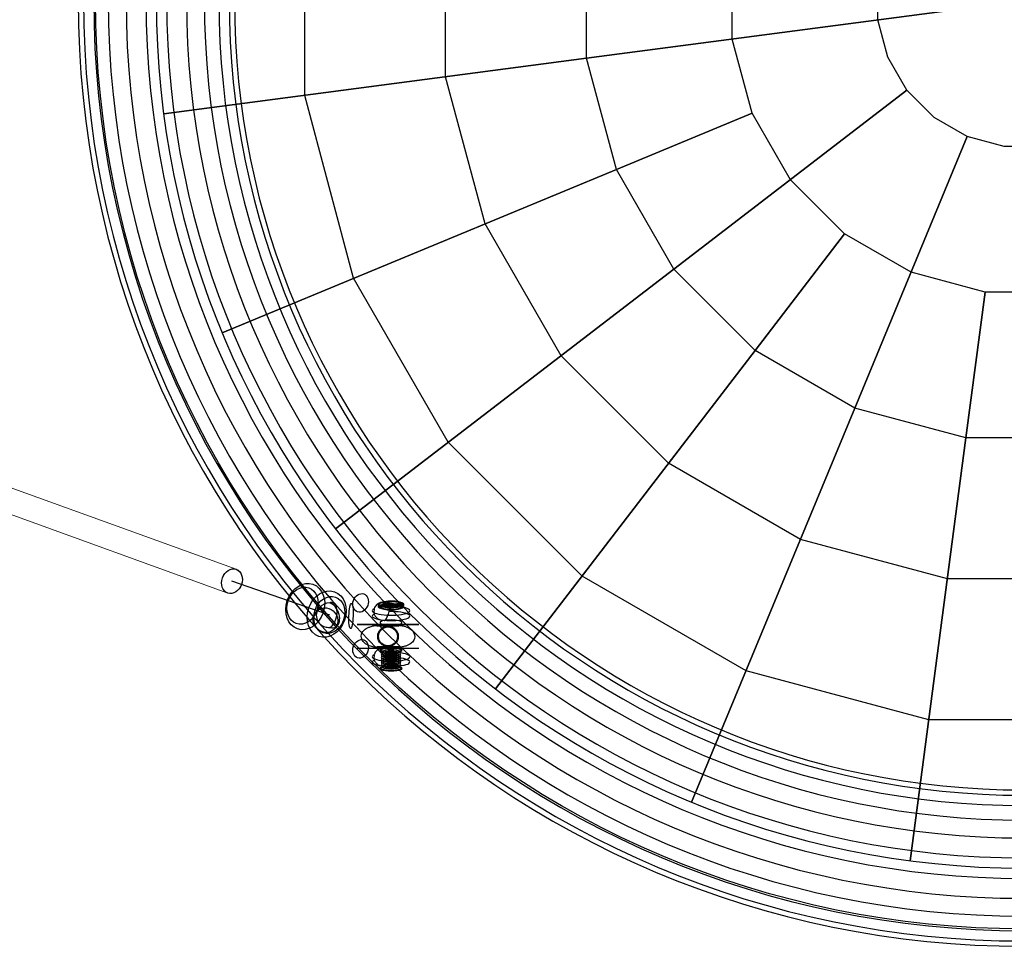
# Model space of a CAD drawing. Extents: x -5312 to 6640, y -5152 to 4026.
# Drawn here: x 2550 to 3174, y -573 to 14 of the extents above; entities that cross this region are included whole.
import ezdxf

# ---------------------------------------------------------------- set-up
doc = ezdxf.new("R2010")
doc.units = 0
doc.header["$LTSCALE"] = 350
doc.header["$MEASUREMENT"] = 0
doc.layers.get('0').update_dxf_attribs({"linetype": 'CONTINUOUS'})
doc.layers.add('DOUBLE-CLOUD-9', color=255, linetype='CONTINUOUS')

# ---------------------------------------------------------------- blocks, each defined once
blk = doc.blocks.new('ROPES')
at = {"color": 0, "linetype": 'Continuous', "lineweight": 0}
for p, q in [((1956.35, -69.9), (2686.82, -334.24)), ((1950.98, -84.97), (2681.45, -349.31))]:
    blk.add_line(p, q, dxfattribs=at)
for start_param, end_param in [(3.130946, 6.272538), (0, 3.130946), (6.272538, 6.283185)]:
    blk.add_ellipse((2684.14, -341.78), major_axis=(-2.62, -7.56), ratio=0.799992, start_param=start_param, end_param=end_param, dxfattribs=at)

msp = doc.modelspace()

# ---------------------------------------------------------------- linework, layer by layer
at = {"layer": 'DOUBLE-CLOUD-9'}
for p, q in [((3161.84289, -158.47213), (3149.68183, -250.84455)), ((3149.68183, -250.84455), (3161.84289, -158.47213)), ((3149.68183, -250.84455), (3161.84289, -158.47213)), ((3161.84289, -158.47213), (3149.68183, -250.84455)), ((2851.34622, -410.07163), (3016.01102, -195.47629)), ((3149.68183, -250.84455), (3114.3756, -519.02196)), ((3114.3756, -519.02196), (3149.68183, -250.84455)), ((3114.3756, -519.02196), (3149.68183, -250.84455)), ((3149.68183, -250.84455), (3114.3756, -519.02196)), ((2777.90632, -357.74639), (2790.98385, -355.59289)), ((2777.90632, -357.74639), (2790.98385, -355.59289)), ((2790.98385, -355.59289), (2790.98376, -355.29911)), ((2790.98385, -355.59289), (2790.98376, -355.29911)), ((2792.1175, -355.6924), (2792.11759, -355.98618)), ((2792.1175, -355.6924), (2792.11759, -355.98618)), ((2777.90623, -357.45261), (2777.90632, -357.74639)), ((2777.90623, -357.45261), (2777.90632, -357.74639)), ((2779.04006, -358.13968), (2779.03997, -357.8459)), ((2779.04006, -358.13968), (2779.03997, -357.8459)), ((2779.04006, -358.13968), (2792.11759, -355.98618)), ((2779.04006, -358.13968), (2792.11759, -355.98618)), ((2763.61414, -369.27816), (2802.61414, -369.27816)), ((2802.61414, -369.27816), (2763.61414, -369.27816)), ((2791.11414, -369.27816), (2775.11414, -369.27816)), ((2775.11414, -369.27816), (2791.11414, -369.27816)), ((2790.11414, -370.27816), (2776.11414, -370.27816)), ((2790.11414, -370.27816), (2776.11414, -370.27816)), ((2763.61414, -384.27816), (2802.61414, -384.27816)), ((2763.61414, -384.27816), (2802.61414, -384.27816)), ((2775.11414, -384.27816), (2791.11414, -384.27816)), ((2791.11414, -384.27816), (2775.11414, -384.27816)), ((2776.11414, -383.27816), (2790.11414, -383.27816)), ((2776.11414, -383.27816), (2790.11414, -383.27816))]:
    msp.add_line(p, q, dxfattribs=at)
for points in [[(3246.18567, -429.62949), (3126.14435, -429.62949), (3010.19333, -398.56051), (2906.23449, -338.53985), (2821.35245, -253.65781), (2761.33179, -149.69897), (2730.26281, -33.74795), (2730.26281, 86.29337), (2761.33179, 202.24439), (2821.35245, 306.20323), (2906.23449, 391.08527), (3010.19333, 451.10593), (3126.14435, 482.17491), (3246.18567, 482.17491), (3362.13669, 451.10593), (3466.09553, 391.08527), (3550.97757, 306.20323), (3610.99823, 202.24439), (3642.06721, 86.29337), (3642.06721, -33.74795), (3610.99823, -149.69897), (3550.97757, -253.65781), (3466.09553, -338.53985), (3362.13669, -398.56051)], [(3234.41693, -340.23702), (3137.91309, -340.23702), (3044.69753, -315.25999), (2961.12275, -267.00807), (2892.88423, -198.76955), (2844.63231, -115.19477), (2819.65528, -21.97921), (2819.65528, 74.52463), (2844.63231, 167.74019), (2892.88423, 251.31497), (2961.12275, 319.55349), (3044.69753, 367.80541), (3137.91309, 392.78244), (3234.41693, 392.78244), (3327.63249, 367.80541), (3411.20727, 319.55349), (3479.44579, 251.31497), (3527.69771, 167.74019), (3552.67474, 74.52463), (3552.67474, -21.97921), (3527.69771, -115.19477), (3479.44579, -198.76955), (3411.20727, -267.00807), (3327.63249, -315.25999)], [(3222.64819, -250.84455), (3149.68183, -250.84455), (3079.20174, -231.95947), (3016.01102, -195.47629), (2964.41601, -143.88128), (2927.93283, -80.69056), (2909.04775, -10.21047), (2909.04775, 62.75589), (2927.93283, 133.23598), (2964.41601, 196.4267), (3016.01102, 248.02171), (3079.20174, 284.50489), (3149.68183, 303.38997), (3222.64819, 303.38997), (3293.12828, 284.50489), (3356.319, 248.02171), (3407.91401, 196.4267), (3444.39719, 133.23598), (3463.28227, 62.75589), (3463.28227, -10.21047), (3444.39719, -80.69056), (3407.91401, -143.88128), (3356.319, -195.47629), (3293.12828, -231.95947)], [(3210.48713, -158.47213), (3161.84289, -158.47213), (3114.85616, -145.88208), (3072.72902, -121.55996), (3038.33234, -87.16329), (3014.01022, -45.03614), (3001.42017, 1.95059), (3001.42017, 50.59483), (3014.01022, 97.58156), (3038.33234, 139.7087), (3072.72902, 174.10538), (3114.85616, 198.4275), (3161.84289, 211.01755), (3210.48713, 211.01755), (3257.47386, 198.4275), (3299.601, 174.10538), (3333.99768, 139.7087), (3358.3198, 97.58156), (3370.90985, 50.59483), (3370.90985, 1.95059), (3358.3198, -45.03614), (3333.99768, -87.16329), (3299.601, -121.55996), (3257.47386, -145.88208)], [(3198.32607, -66.09971), (3174.00395, -66.09971), (3150.51059, -59.80468), (3129.44701, -47.64362), (3112.24868, -30.44529), (3100.08762, -9.38171), (3093.79259, 14.11165), (3093.79259, 38.43377), (3100.08762, 61.92713), (3112.24868, 82.99071), (3129.44701, 100.18904), (3150.51059, 112.3501), (3174.00395, 118.64513), (3198.32607, 118.64513), (3221.81943, 112.3501), (3242.88301, 100.18904), (3260.08134, 82.99071), (3272.2424, 61.92713), (3278.53743, 38.43377), (3278.53743, 14.11165), (3272.2424, -9.38171), (3260.08134, -30.44529), (3242.88301, -47.64362), (3221.81943, -59.80468)]]:
    msp.add_lwpolyline(points, close=True, dxfattribs=at)
msp.add_lwpolyline([(2746.13061, -363.28269), (2684.13883, -341.77776)], dxfattribs=at)
for points in [[(2746.12828, -355.51434, 0.191671912), (2739.83912, -358.37456, 0.103930466), (2738.0663, -361.23836, 0.316320742), (2740.15825, -369.10459, 0.105050103), (2743.11573, -370.69537, 0.085335474), (2746.13294, -371.05105)], [(2746.12828, -355.51434, 0.191671912), (2739.83912, -358.37456, 0.103930466), (2738.0663, -361.23836, 0.316320742), (2740.15825, -369.10459, 0.105050103), (2743.11573, -370.69537, 0.085335474), (2746.13294, -371.05105)], [(2746.13294, -371.05105, 0.048100287), (2746.79161, -370.72834, 0.051854892), (2747.64719, -370.06949, 0.051496231), (2748.63806, -368.91281, 0.041348585), (2749.49096, -367.44633, 0.120428165), (2750.80211, -360.95907, 0.039383467), (2750.59124, -359.24889, 0.04811249), (2750.13494, -357.76068, 0.04928094), (2749.60962, -356.78548, 0.06192158), (2748.96157, -356.03947, 0.095452622), (2748.01412, -355.46849, 0.125282295), (2746.74539, -355.352, 0.052889267), (2746.12828, -355.51434)], [(2746.13294, -371.05105, 0.048100287), (2746.79161, -370.72834, 0.051854892), (2747.64719, -370.06949, 0.051496231), (2748.63806, -368.91281, 0.041348585), (2749.49096, -367.44633, 0.120428165), (2750.80211, -360.95907, 0.039383467), (2750.59124, -359.24889, 0.04811249), (2750.13494, -357.76068, 0.04928094), (2749.60962, -356.78548, 0.06192158), (2748.96157, -356.03947, 0.095452622), (2748.01412, -355.46849, 0.125282295), (2746.74539, -355.352, 0.052889267), (2746.12828, -355.51434)], [(2746.13294, -371.05105, 0.063196579), (2747.48765, -371.3421, 0.251774814), (2751.11781, -369.82187, 0.065806377), (2751.84133, -368.6605, 0.056103589), (2752.3018, -367.25141, 0.056430488), (2752.47818, -365.32552, 0.072011364), (2751.9586, -362.22561, 0.105603718), (2749.50719, -357.8776, 0.06151137), (2747.76102, -356.34195, 0.05199788), (2746.41413, -355.62137, 0.012182145), (2746.12828, -355.51434)], [(2746.13294, -371.05105, 0.063196579), (2747.48765, -371.3421, 0.251774814), (2751.11781, -369.82187, 0.065806377), (2751.84133, -368.6605, 0.056103589), (2752.3018, -367.25141, 0.056430488), (2752.47818, -365.32552, 0.072011364), (2751.9586, -362.22561, 0.105603718), (2749.50719, -357.8776, 0.06151137), (2747.76102, -356.34195, 0.05199788), (2746.41413, -355.62137, 0.012182145), (2746.12828, -355.51434)], [(2779.57447, -355.09462, 0.102260122), (2776.86315, -356.02759, 0.11934462), (2774.97904, -357.86303, 0.078775674), (2774.38517, -359.27878)], [(2779.57447, -355.09462, 0.102260122), (2776.86315, -356.02759, 0.11934462), (2774.97904, -357.86303, 0.078775674), (2774.38517, -359.27878)], [(2779.70138, -355.04149), (2779.70138, -355.04149, 0.011203914), (2779.57447, -355.09462)], [(2779.70138, -355.04149), (2779.70138, -355.04149, 0.011203914), (2779.57447, -355.09462)], [(2781.349, -354.77018, 0.046592511), (2780.62806, -354.80556, 0.039578977), (2779.94814, -354.95536, 0.018349802), (2779.70138, -355.04149)], [(2781.349, -354.77018, 0.046592511), (2780.62806, -354.80556, 0.039578977), (2779.94814, -354.95536, 0.018349802), (2779.70138, -355.04149)], [(2781.48918, -354.77933), (2781.48918, -354.77933, 0.009403918), (2781.349, -354.77018)], [(2781.48918, -354.77933), (2781.48918, -354.77933, 0.009403918), (2781.349, -354.77018)], [(2783.85876, -357.71874, 0.033483223), (2783.49717, -356.63202, 0.040134899), (2783.09386, -355.83375, 0.052936366), (2782.65246, -355.25617, 0.058279), (2782.28317, -354.94956, 0.076002573), (2781.92535, -354.78808, 0.060273005), (2781.69956, -354.75571, 0.064528597), (2781.48918, -354.77933)], [(2783.85876, -357.71874, 0.033483223), (2783.49717, -356.63202, 0.040134899), (2783.09386, -355.83375, 0.052936366), (2782.65246, -355.25617, 0.058279), (2782.28317, -354.94956, 0.076002573), (2781.92535, -354.78808, 0.060273005), (2781.69956, -354.75571, 0.064528597), (2781.48918, -354.77933)], [(2790.98376, -355.29911, 0.073951326), (2790.96862, -355.20184, 0.10195994), (2790.91661, -355.11132, 0.116523297), (2790.83589, -355.05733, 0.006372405), (2790.83192, -355.05596)], [(2790.98376, -355.29911, 0.073951326), (2790.96862, -355.20184, 0.10195994), (2790.91661, -355.11132, 0.116523297), (2790.83589, -355.05733, 0.006372405), (2790.83192, -355.05596)], [(2791.96566, -355.44925, -0.116291905), (2792.04736, -355.50139, -0.132493582), (2792.10901, -355.61956, -0.053962888), (2792.1175, -355.6924)], [(2791.96566, -355.44925, -0.116291905), (2792.04736, -355.50139, -0.132493582), (2792.10901, -355.61956, -0.053962888), (2792.1175, -355.6924)], [(2778.05791, -357.15948, 0.122668529), (2777.95052, -357.27999, 0.043333053), (2777.92442, -357.34025, 0.066625613), (2777.90641, -357.44236, 0.008853303), (2777.90623, -357.45261)], [(2778.05791, -357.15948, 0.122668529), (2777.95052, -357.27999, 0.043333053), (2777.92442, -357.34025, 0.066625613), (2777.90641, -357.44236, 0.008853303), (2777.90623, -357.45261)], [(2779.03997, -357.8459, -0.077858388), (2779.05981, -357.72862, -0.069599995), (2779.10999, -357.63181, -0.076283987), (2779.18369, -357.55827, -0.009831076), (2779.19165, -357.55277)], [(2779.03997, -357.8459, -0.077858388), (2779.05981, -357.72862, -0.069599995), (2779.10999, -357.63181, -0.076283987), (2779.18369, -357.55827, -0.009831076), (2779.19165, -357.55277)], [(2781.11225, -366.64568, 0.05011042), (2782.08784, -365.37329, 0.055418171), (2783.37419, -362.68085, 0.025768563), (2783.85976, -361.04804)], [(2781.11225, -366.64568, 0.05011042), (2782.08784, -365.37329, 0.055418171), (2783.37419, -362.68085, 0.025768563), (2783.85976, -361.04804)], [(2774.38616, -362.60807, 0.11865948), (2775.39116, -364.44034, 0.08390746), (2776.89922, -365.62876, 0.064247253), (2778.74107, -366.35097, 0.047743144), (2780.71681, -366.65341, 0.005325561), (2780.98266, -366.66702)], [(2774.38616, -362.60807, 0.11865948), (2775.39116, -364.44034, 0.08390746), (2776.89922, -365.62876, 0.064247253), (2778.74107, -366.35097, 0.047743144), (2780.71681, -366.65341, 0.005325561), (2780.98266, -366.66702)], [(2780.98266, -366.66702), (2780.98266, -366.66702, 0.005623801), (2781.11225, -366.64568)], [(2780.98266, -366.66702), (2780.98266, -366.66702, 0.005623801), (2781.11225, -366.64568)], [(2781.09314, -384.14968, 0.08089882), (2778.43078, -384.47493, 0.110359009), (2775.9729, -385.82218, 0.137365662), (2774.46432, -388.15161, 0.014021482), (2774.39389, -388.41011)], [(2781.09314, -384.14968, 0.08089882), (2778.43078, -384.47493, 0.110359009), (2775.9729, -385.82218, 0.137365662), (2774.46432, -388.15161, 0.014021482), (2774.39389, -388.41011)], [(2783.86749, -386.85007, 0.029924627), (2783.54217, -385.85259, 0.038712156), (2783.14751, -385.03914, 0.044760319), (2782.76165, -384.49714, 0.050623439), (2782.4129, -384.16533, 0.055499757), (2782.11808, -383.986, 0.079602225), (2781.78923, -383.89215, 0.187076693), (2781.22395, -384.03728, 0.046039242), (2781.09314, -384.14968)], [(2783.86749, -386.85007, 0.029924627), (2783.54217, -385.85259, 0.038712156), (2783.14751, -385.03914, 0.044760319), (2782.76165, -384.49714, 0.050623439), (2782.4129, -384.16533, 0.055499757), (2782.11808, -383.986, 0.079602225), (2781.78923, -383.89215, 0.187076693), (2781.22395, -384.03728, 0.046039242), (2781.09314, -384.14968)], [(2774.39489, -391.7394, 0.120007875), (2775.41765, -393.59147, 0.084528979), (2776.95334, -394.78514, 0.064448275), (2778.82513, -395.50136, 0.047646504), (2780.82753, -395.79062, 0.005295588), (2781.09663, -395.80221)], [(2774.39489, -391.7394, 0.120007875), (2775.41765, -393.59147, 0.084528979), (2776.95334, -394.78514, 0.064448275), (2778.82513, -395.50136, 0.047646504), (2780.82753, -395.79062, 0.005295588), (2781.09663, -395.80221)], [(2781.09663, -395.80221, 0.048325931), (2782.02525, -394.61575, 0.052131431), (2783.24195, -392.193, 0.032397177), (2783.86849, -390.17937)], [(2781.09663, -395.80221, 0.048325931), (2782.02525, -394.61575, 0.052131431), (2783.24195, -392.193, 0.032397177), (2783.86849, -390.17937)]]:
    msp.add_lwpolyline(points, format="xyb", dxfattribs=at)
msp.add_lwpolyline([(2783.11414, -384.12663, -0.010666383), (2779.34592, -384.05018, -0.023631571), (2775.45809, -383.71456, -0.028047545), (2772.95963, -383.22844, -0.029017051), (2771.20386, -382.66867, -0.087581243), (2768.19788, -380.91119, -0.100351747), (2766.64519, -378.92024, -0.250483034), (2766.7897, -374.35756, -0.106199986), (2768.68952, -372.24746, -0.042756575), (2770.0739, -371.39267, -0.036902942), (2771.77484, -370.67994, -0.03421381), (2774.19142, -370.05184, -0.02731176), (2777.39694, -369.6281, -0.009879501), (2779.34592, -369.50613, -0.020286055), (2786.88237, -369.50613, -0.023631571), (2790.7702, -369.84175, -0.028047545), (2793.26866, -370.32787, -0.029017051), (2795.02443, -370.88764, -0.087581243), (2798.03041, -372.64512, -0.100351747), (2799.5831, -374.63607, -0.250483034), (2799.43859, -379.19875, -0.106199986), (2797.53877, -381.30885, -0.042756575), (2796.15439, -382.16364, -0.036902942), (2794.45345, -382.87637, -0.03421381), (2792.03687, -383.50447, -0.02731176), (2788.83135, -383.92821, -0.009879501), (2786.88237, -384.05018, -0.011802146)], format="xyb", close=True, dxfattribs=at)
msp.add_lwpolyline([(2783.11414, -384.12663, -0.010666383), (2779.34592, -384.05018, -0.023631571), (2775.45809, -383.71456, -0.028047545), (2772.95963, -383.22844, -0.029017051), (2771.20386, -382.66867, -0.087581243), (2768.19788, -380.91119, -0.100351747), (2766.64519, -378.92024, -0.250483034), (2766.7897, -374.35756, -0.106199986), (2768.68952, -372.24746, -0.042756575), (2770.0739, -371.39267, -0.036902942), (2771.77484, -370.67994, -0.03421381), (2774.19142, -370.05184, -0.02731176), (2777.39694, -369.6281, -0.009879501), (2779.34592, -369.50613, -0.020286055), (2786.88237, -369.50613, -0.023631571), (2790.7702, -369.84175, -0.028047545), (2793.26866, -370.32787, -0.029017051), (2795.02443, -370.88764, -0.087581243), (2798.03041, -372.64512, -0.100351747), (2799.5831, -374.63607, -0.250483034), (2799.43859, -379.19875, -0.106199986), (2797.53877, -381.30885, -0.042756575), (2796.15439, -382.16364, -0.036902942), (2794.45345, -382.87637, -0.03421381), (2792.03687, -383.50447, -0.02731176), (2788.83135, -383.92821, -0.009879501), (2786.88237, -384.05018, -0.011802146)], format="xyb", close=True, dxfattribs=at)
for points in [[(2640.87034, -45.5167, 0), (2909.04775, -10.21047, 0), (3186.16501, 26.27271, 0), (3463.28227, 62.75589, 0), (3731.45968, 98.06211, 0)], [(3731.45968, 98.06211, 0), (3463.28227, 62.75589, 0), (3186.16501, 26.27271, 0), (2909.04775, -10.21047, 0), (2640.87034, -45.5167, 0)], [(2640.87034, -45.5167, 0), (2909.04775, -10.21047, 0), (3186.16501, 26.27271, 0), (3463.28227, 62.75589, 0), (3731.45968, 98.06211, 0)], [(3731.45968, 98.06211, 0), (3463.28227, 62.75589, 0), (3186.16501, 26.27271, 0), (2909.04775, -10.21047, 0), (2640.87034, -45.5167, 0)], [(3112.24868, -30.44529, 0), (2964.41601, -143.88128, 0), (2749.82067, -308.54608, 0)], [(2749.82067, -308.54608, 0), (2964.41601, -143.88128, 0), (3112.24868, -30.44529, 0)], [(2749.82067, -308.54608, 0), (2964.41601, -143.88128, 0), (3112.24868, -30.44529, 0)], [(3112.24868, -30.44529, 0), (2964.41601, -143.88128, 0), (2749.82067, -308.54608, 0)], [(3014.01022, -45.03614, 0), (2927.93283, -80.69056, 0), (2678.03127, -184.20318, 0)], [(2678.03127, -184.20318, 0), (2927.93283, -80.69056, 0), (3014.01022, -45.03614, 0)], [(2678.03127, -184.20318, 0), (2927.93283, -80.69056, 0), (3014.01022, -45.03614, 0)], [(3014.01022, -45.03614, 0), (2927.93283, -80.69056, 0), (2678.03127, -184.20318, 0)], [(3150.51059, -59.80468, 0), (3079.20174, -231.95947, 0), (2975.68912, -481.86103, 0)], [(2975.68912, -481.86103, 0), (3079.20174, -231.95947, 0), (3150.51059, -59.80468, 0)], [(2975.68912, -481.86103, 0), (3079.20174, -231.95947, 0), (3150.51059, -59.80468, 0)], [(3150.51059, -59.80468, 0), (3079.20174, -231.95947, 0), (2975.68912, -481.86103, 0)], [(3072.72902, -121.55996, 0), (3016.01102, -195.47629, 0), (2851.34622, -410.07163, 0)], [(2851.34622, -410.07163, 0), (3016.01102, -195.47629, 0), (3072.72902, -121.55996, 0)], [(2851.34622, -410.07163, 0), (3016.01102, -195.47629, 0), (3072.72902, -121.55996, 0)], [(3072.72902, -121.55996, 0), (3016.01102, -195.47629, 0), (2851.34622, -410.07163, 0)]]:
    msp.add_polyline3d(points, dxfattribs=at)
for centre, radius in [((3186.16501, 26.27271), 588.52148), ((2783.11414, -376.77816), 6.5), ((2783.11414, -376.77816), 6.5), ((2783.11414, -376.77816), 6), ((2783.11414, -376.77816), 6), ((2783.11414, -376.77816), 6), ((2783.11414, -376.77816), 6)]:
    msp.add_circle(centre, radius, dxfattribs=at)
for radius in [599.57224, 599.57224, 599.57224, 599.57224, 596.19398, 596.19398, 596.19398, 596.19398, 589.66767, 589.66767, 589.66767, 589.66767, 580.43807, 580.43807, 580.43807, 580.43807, 569.13417, 569.13417, 569.13417, 569.13417, 556.52631, 556.52631, 556.52631, 556.52631, 550, 543.47369, 543.47369, 543.47369, 543.47369, 530.86583, 530.86583, 530.86583, 530.86583, 519.56193, 519.56193, 519.56193, 519.56193, 510.33233, 510.33233, 510.33233, 510.33233, 503.80602, 503.80602, 503.80602, 503.80602, 500.42776, 500.42776, 500.42776, 500.42776]:
    msp.add_arc((3186.16501, 26.27271), radius, 180, 0, dxfattribs=at)
for centre, major_axis, ratio in [((2684.13883, -341.77776), (2.62192, 7.55814), 0.799992435), ((2684.13883, -341.77776), (2.62192, 7.55814), 0.799992435), ((2684.13883, -341.77776), (2.62192, 7.55814), 0.799992435), ((2730.59836, -357.89456), (4.9161, 14.17152), 0.799992435), ((2730.59836, -357.89456), (4.9161, 14.17152), 0.799992435), ((2728.89775, -357.30462), (3.93288, 11.33722), 0.799992435), ((2728.89775, -357.30462), (3.93288, 11.33722), 0.799992435), ((2744.20325, -362.61409), (4.9161, 14.17152), 0.799992435), ((2744.20325, -362.61409), (4.9161, 14.17152), 0.799992435), ((2765.73996, -355.52102), (1.96644, 5.66861), 0.799992435), ((2765.73996, -355.52102), (1.96644, 5.66861), 0.799992435), ((2745.90386, -363.20403), (3.93288, 11.33722), 0.799992435), ((2745.90386, -363.20403), (3.93288, 11.33722), 0.799992435), ((2759.64419, -363.84134), (0.33043, 7.99317), 0.166735967), ((2759.64419, -363.84134), (0.33043, 7.99317), 0.166735967), ((2785.01186, -356.5725), (8, 0.0024), 0.238899764), ((2785.01186, -356.5725), (8, 0.0024), 0.238899764), ((2785.01224, -357.81037), (8, 0.0024), 0.238899764), ((2785.01224, -357.81037), (8, 0.0024), 0.238899764), ((2785.01224, -357.81037), (8, 0.0024), 0.238899764), ((2785.01224, -357.81037), (8, 0.0024), 0.238899764), ((2743.50094, -366.49968), (6.19393, -5.06313), 0.953020184), ((2743.50094, -366.49968), (6.19393, -5.06313), 0.953020184), ((2785.01232, -358.07851), (7.81726, 0.00234), 0.238899764), ((2785.01232, -358.07851), (7.81726, 0.00234), 0.238899764), ((2785.01232, -358.07851), (7.81726, 0.00234), 0.238899764), ((2785.01232, -358.07851), (7.81726, 0.00234), 0.238899764), ((2785.01241, -358.39509), (7, 0.0021), 0.238899764), ((2785.01241, -358.39509), (7, 0.0021), 0.238899764), ((2785.01251, -358.72892), (6, 0.0018), 0.238899764), ((2785.01251, -358.72892), (6, 0.0018), 0.238899764), ((2765.74869, -384.65235), (1.96644, 5.66861), 0.799992435), ((2765.74869, -384.65235), (1.96644, 5.66861), 0.799992435), ((2785.02053, -385.51209), (6.9282, 0.00208), 0.238899764), ((2785.02053, -385.51209), (6.9282, 0.00208), 0.238899764), ((2785.02053, -385.51209), (6, 0.0018), 0.238899764), ((2785.02053, -385.51209), (6, 0.0018), 0.238899764), ((2785.02053, -385.51209), (6, 0.0018), 0.238899764), ((2785.02053, -385.51209), (6, 0.0018), 0.238899764), ((2785.02088, -386.67734), (6, 0.0018), 0.238899764), ((2785.02088, -386.67734), (6, 0.0018), 0.238899764), ((2785.02088, -386.67734), (6, 0.0018), 0.238899764), ((2785.02088, -386.67734), (6, 0.0018), 0.238899764), ((2785.02123, -387.84259), (6, 0.0018), 0.238899764), ((2785.02123, -387.84259), (6, 0.0018), 0.238899764), ((2785.02123, -387.84259), (6, 0.0018), 0.238899764), ((2785.02123, -387.84259), (6, 0.0018), 0.238899764), ((2785.02071, -386.09471), (4.8, 0.00144), 0.238899764), ((2785.02071, -386.09471), (4.8, 0.00144), 0.238899764), ((2785.02071, -386.09471), (4.8, 0.00144), 0.238899764), ((2785.02071, -386.09471), (4.8, 0.00144), 0.238899764), ((2785.02106, -387.25997), (4.8, 0.00144), 0.238899764), ((2785.02106, -387.25997), (4.8, 0.00144), 0.238899764), ((2785.02106, -387.25997), (4.8, 0.00144), 0.238899764), ((2785.02106, -387.25997), (4.8, 0.00144), 0.238899764), ((2785.02158, -389.00785), (6, 0.0018), 0.238899764), ((2785.02158, -389.00785), (6, 0.0018), 0.238899764), ((2785.02158, -389.00785), (6, 0.0018), 0.238899764), ((2785.02158, -389.00785), (6, 0.0018), 0.238899764), ((2785.02193, -390.1731), (6, 0.0018), 0.238899764), ((2785.02193, -390.1731), (6, 0.0018), 0.238899764), ((2785.02193, -390.1731), (6, 0.0018), 0.238899764), ((2785.02193, -390.1731), (6, 0.0018), 0.238899764), ((2785.02228, -391.33835), (6, 0.0018), 0.238899764), ((2785.02228, -391.33835), (6, 0.0018), 0.238899764), ((2785.02228, -391.33835), (6, 0.0018), 0.238899764), ((2785.02228, -391.33835), (6, 0.0018), 0.238899764), ((2785.02263, -392.50361), (6, 0.0018), 0.238899764), ((2785.02263, -392.50361), (6, 0.0018), 0.238899764), ((2785.02263, -392.50361), (6, 0.0018), 0.238899764), ((2785.02263, -392.50361), (6, 0.0018), 0.238899764), ((2785.02298, -393.66886), (6, 0.0018), 0.238899764), ((2785.02298, -393.66886), (6, 0.0018), 0.238899764), ((2785.02298, -393.66886), (6, 0.0018), 0.238899764), ((2785.02298, -393.66886), (6, 0.0018), 0.238899764), ((2785.02333, -394.83411), (6, 0.0018), 0.238899764), ((2785.02333, -394.83411), (6, 0.0018), 0.238899764), ((2785.02333, -394.83411), (6, 0.0018), 0.238899764), ((2785.02333, -394.83411), (6, 0.0018), 0.238899764), ((2785.02141, -388.42522), (4.8, 0.00144), 0.238899764), ((2785.02141, -388.42522), (4.8, 0.00144), 0.238899764), ((2785.02141, -388.42522), (4.8, 0.00144), 0.238899764), ((2785.02141, -388.42522), (4.8, 0.00144), 0.238899764), ((2785.02175, -389.59047), (4.8, 0.00144), 0.238899764), ((2785.02175, -389.59047), (4.8, 0.00144), 0.238899764), ((2785.02175, -389.59047), (4.8, 0.00144), 0.238899764), ((2785.02175, -389.59047), (4.8, 0.00144), 0.238899764), ((2785.0221, -390.75573), (4.8, 0.00144), 0.238899764), ((2785.0221, -390.75573), (4.8, 0.00144), 0.238899764), ((2785.0221, -390.75573), (4.8, 0.00144), 0.238899764), ((2785.0221, -390.75573), (4.8, 0.00144), 0.238899764), ((2785.02245, -391.92098), (4.8, 0.00144), 0.238899764), ((2785.02245, -391.92098), (4.8, 0.00144), 0.238899764), ((2785.02245, -391.92098), (4.8, 0.00144), 0.238899764), ((2785.02245, -391.92098), (4.8, 0.00144), 0.238899764), ((2785.0228, -393.08623), (4.8, 0.00144), 0.238899764), ((2785.0228, -393.08623), (4.8, 0.00144), 0.238899764), ((2785.0228, -393.08623), (4.8, 0.00144), 0.238899764), ((2785.0228, -393.08623), (4.8, 0.00144), 0.238899764), ((2785.02315, -394.25149), (4.8, 0.00144), 0.238899764), ((2785.02315, -394.25149), (4.8, 0.00144), 0.238899764), ((2785.02315, -394.25149), (4.8, 0.00144), 0.238899764), ((2785.02315, -394.25149), (4.8, 0.00144), 0.238899764), ((2785.02402, -397.16462), (6.9282, 0.00208), 0.238899764), ((2785.02402, -397.16462), (6.9282, 0.00208), 0.238899764), ((2785.02367, -395.99937), (6, 0.0018), 0.238899764), ((2785.02367, -395.99937), (6, 0.0018), 0.238899764), ((2785.02367, -395.99937), (6, 0.0018), 0.238899764), ((2785.02367, -395.99937), (6, 0.0018), 0.238899764), ((2785.02402, -397.16462), (6, 0.0018), 0.238899764), ((2785.02402, -397.16462), (6, 0.0018), 0.238899764), ((2785.02402, -397.16462), (6, 0.0018), 0.238899764), ((2785.02402, -397.16462), (6, 0.0018), 0.238899764), ((2785.0235, -395.41674), (4.8, 0.00144), 0.238899764), ((2785.0235, -395.41674), (4.8, 0.00144), 0.238899764), ((2785.0235, -395.41674), (4.8, 0.00144), 0.238899764), ((2785.0235, -395.41674), (4.8, 0.00144), 0.238899764), ((2785.02385, -396.58199), (4.8, 0.00144), 0.238899764), ((2785.02385, -396.58199), (4.8, 0.00144), 0.238899764), ((2785.02385, -396.58199), (4.8, 0.00144), 0.238899764), ((2785.02385, -396.58199), (4.8, 0.00144), 0.238899764), ((2785.0242, -397.74724), (4.8, 0.00144), 0.238899764), ((2785.0242, -397.74724), (4.8, 0.00144), 0.238899764)]:
    msp.add_ellipse(centre, major_axis=major_axis, ratio=ratio, dxfattribs=at)
for centre, major_axis, ratio, start_param, end_param in [((2785.01186, -356.5725), (8, 0.0024), 0.238899764, 0.727958147, 3.618895138), ((2785.01186, -356.5725), (8, 0.0024), 0.238899764, 0.727958147, 3.618895138), ((2785.01184, -356.49109), (7.98805, 0.00239), 0.238899764, 2.319426027, 8.310612566), ((2785.01184, -356.49109), (7.98805, 0.00239), 0.238899764, 2.319426027, 8.310612566), ((2785.01178, -356.30437), (7.81726, 0.00234), 0.238899764, 0.730903876, 3.61594941), ((2785.01178, -356.30437), (7.81726, 0.00234), 0.238899764, 0.730903876, 3.61594941), ((2784.45027, -373.98365), (6.5466, 18.87173), 0.799992435, 0.010900222, 0.808119102), ((2784.45027, -373.98365), (6.5466, 18.87173), 0.799992435, 0.010900222, 0.808119102), ((2785.01186, -356.5725), (8, 0.0024), 0.238899764, 3.869550801, 6.760487792), ((2785.01186, -356.5725), (8, 0.0024), 0.238899764, 3.869550801, 6.760487792), ((2785.58401, -374.37694), (6.5466, 18.87173), 0.799992435, 0.010900222, 0.808119102), ((2785.58401, -374.37694), (6.5466, 18.87173), 0.799992435, 0.010900222, 0.808119102), ((2785.01178, -356.30437), (7.81726, 0.00234), 0.238899764, 3.872496529, 6.757542063), ((2785.01178, -356.30437), (7.81726, 0.00234), 0.238899764, 3.872496529, 6.757542063), ((2785.01195, -356.86628), (8, 0.0024), 0.238899764, 0.477302485, 0.727958147), ((2785.01195, -356.86628), (8, 0.0024), 0.238899764, 0.477302485, 0.727958147), ((2785.01305, -360.54238), (11.87692, 0.00356), 0.238899764, 2.678787153, 7.95125144), ((2785.01305, -360.54238), (11.87692, 0.00356), 0.238899764, 2.678787153, 7.95125144), ((2785.01405, -363.87167), (11.87692, 0.00356), 0.238899764, 2.678787153, 7.95125144), ((2785.01405, -363.87167), (11.87692, 0.00356), 0.238899764, 2.678787153, 7.95125144), ((2779.12246, -360.16341), (1.96644, 5.66861), 0.799992435, 1.690554287, 2.27005769), ((2779.12246, -360.16341), (1.96644, 5.66861), 0.799992435, 1.690554287, 2.27005769), ((2785.01195, -356.86628), (8, 0.0024), 0.238899764, 3.618895138, 3.869550801), ((2785.01195, -356.86628), (8, 0.0024), 0.238899764, 3.618895138, 3.869550801), ((2779.12246, -360.16341), (1.96644, 5.66861), 0.799992435, 4.832146941, 5.411650344), ((2779.12246, -360.16341), (1.96644, 5.66861), 0.799992435, 4.832146941, 5.411650344), ((2785.0153, -368.03279), (7, 0.0021), 0.238899764, 2.184662559, 8.445376034), ((2785.0153, -368.03279), (7, 0.0021), 0.238899764, 2.184662559, 8.445376034), ((2785.02178, -389.67371), (11.87692, 0.00356), 0.238899764, 2.678787153, 7.95125144), ((2785.02178, -389.67371), (11.87692, 0.00356), 0.238899764, 2.678787153, 7.95125144), ((2779.13119, -389.29474), (1.96644, 5.66861), 0.799992435, 4.832146941, 5.411650344), ((2779.13119, -389.29474), (1.96644, 5.66861), 0.799992435, 4.832146941, 5.411650344), ((2785.02278, -393.003), (11.87692, 0.00356), 0.238899764, 2.678787153, 7.95125144), ((2785.02278, -393.003), (11.87692, 0.00356), 0.238899764, 2.678787153, 7.95125144), ((2779.13119, -389.29474), (1.96644, 5.66861), 0.799992435, 1.690554287, 2.27005769), ((2779.13119, -389.29474), (1.96644, 5.66861), 0.799992435, 1.690554287, 2.27005769)]:
    msp.add_ellipse(centre, major_axis=major_axis, ratio=ratio, start_param=start_param, end_param=end_param, dxfattribs=at)

# ---------------------------------------------------------------- block references
msp.add_blockref('ROPES', (0, 0), dxfattribs=at)

doc.saveas('drawing.dxf')
